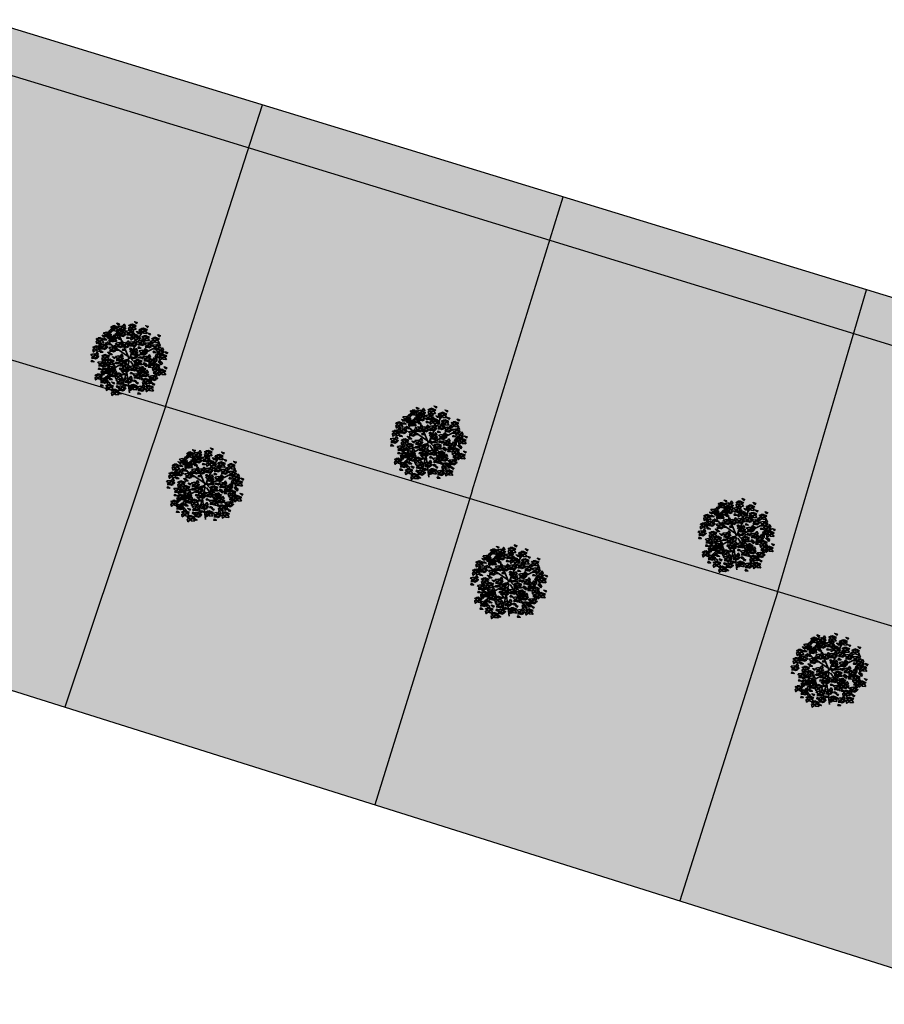
# Model space of a CAD drawing. Units: metres. Extents: x -3140 to 32874, y -245 to 43894.
# Drawn here: x 13000 to 13035, y 21892 to 21932 of the extents above; entities that cross this region are included whole.
import ezdxf

# ---------------------------------------------------------------- set-up
doc = ezdxf.new("R2010")
doc.units = ezdxf.units.M
doc.layers.add('5 COTA 10', color=205, linetype='Continuous', lineweight=5)
doc.layers.add('L-shrub', color=74, linetype='Continuous', lineweight=35)
doc.layers.add('AUX', color=253, linetype='Continuous')
doc.layers.add('L-tree', color=102, linetype='Continuous')

# ---------------------------------------------------------------- blocks, each defined once
blk = doc.blocks.new('flower shrub 2')
at = {"layer": 'L-shrub', "color": 201}
for p, q in [((-112.6, 194.3), (-106.2, 211.8)), ((-106.2, 211.8), (-93, 218)), ((-93.7, 216.1), (-97.6, 193.3)), ((72, 198.6), (86.4, 202.7)), ((76, 175.8), (72, 198.6)), ((86.4, 202.7), (86.4, 184)), ((-145.2, 163.5), (-130.8, 167.5)), ((-141.2, 140.7), (-145.2, 163.5)), ((-130.8, 148.9), (-141.2, 138.6)), ((-130.8, 167.5), (-130.8, 148.9)), ((-97.6, 193.3), (-112.6, 194.3)), ((-88.7, 152.3), (-88.9, 166.9)), ((-75.4, 139.2), (-88.7, 152.3)), ((-87.4, 165.5), (-68.3, 152.5)), ((-81.1, 192.4), (-66.6, 196.5)), ((-77.1, 169.6), (-81.1, 192.4)), ((-66.7, 177.9), (-77.1, 167.5)), ((-68.3, 152.5), (-75.4, 139.2)), ((-66.6, 196.5), (-66.7, 177.9)), ((26.4, 165.5), (40.9, 169.6)), ((30.5, 142.8), (26.4, 165.5)), ((40.9, 151), (30.5, 140.7)), ((40.9, 169.6), (40.9, 151)), ((60.2, 144), (60.1, 158.6)), ((73.5, 131), (60.2, 144)), ((61.5, 157.2), (80.7, 144.2)), ((80.7, 144.2), (73.5, 131)), ((86.4, 184), (76, 173.7)), ((-201.1, 93.2), (-186.6, 97.3)), ((-186.6, 97.3), (-186.7, 78.7)), ((45.7, 28.3), (45.6, 42.9)), ((59, 15.3), (45.7, 28.3)), ((47.1, 41.5), (66.2, 28.5)), ((66.2, 28.5), (59, 15.3)), ((175.4, 4.4), (189.9, 8.5)), ((179.4, -18.4), (175.4, 4.4)), ((179.1, 14.6), (185.4, 32.1)), ((194.1, 13.5), (179.1, 14.6)), ((185.4, 32.1), (198.7, 38.3)), ((189.9, 8.5), (189.8, -10.1)), ((198, 36.3), (194.1, 13.5)), ((84.4, -53.5), (98.8, -49.4)), ((88.4, -76.2), (84.4, -53.5)), ((98.8, -49.4), (98.8, -68)), ((189.8, -10.1), (179.4, -20.5)), ((207.1, -23.3), (206.9, -8.7)), ((220.4, -36.4), (207.1, -23.3)), ((208.4, -10.1), (227.5, -23.1)), ((227.5, -23.1), (220.4, -36.4)), ((-181.8, -93.6), (-182, -78.9)), ((-168.5, -106.6), (-181.8, -93.6)), ((-180.5, -80.4), (-161.3, -93.4)), ((-161.3, -93.4), (-168.5, -106.6)), ((-164.3, -142.4), (-157.9, -124.9)), ((-157.9, -124.9), (-144.7, -118.7)), ((-145.4, -120.7), (-149.3, -143.5)), ((-141.1, -107.2), (-126.6, -103.1)), ((-137.1, -129.9), (-141.1, -107.2)), ((-126.7, -121.7), (-137.1, -132)), ((-126.6, -103.1), (-126.7, -121.7)), ((98.8, -68), (88.4, -78.3)), ((138.1, -134), (152.6, -130)), ((152.6, -130), (152.5, -148.6)), ((-149.3, -143.5), (-164.3, -142.4)), ((-142.5, -161.7), (-142.7, -147.1)), ((-129.2, -174.8), (-142.5, -161.7)), ((-141.2, -148.6), (-122, -161.6)), ((-122, -161.6), (-129.2, -174.8)), ((16.1, -183.6), (30.6, -179.5)), ((20.1, -206.4), (16.1, -183.6)), ((30.5, -198.1), (20.1, -208.5)), ((30.6, -179.5), (30.5, -198.1)), ((142.2, -156.8), (138.1, -134)), ((152.5, -148.6), (142.2, -158.9))]:
    blk.add_line(p, q, dxfattribs=at)
at = {"layer": 'L-shrub', "color": 98}
for p, q in [((-197, 70.5), (-201.1, 93.2)), ((-186.7, 78.7), (-197.1, 68.4))]:
    blk.add_line(p, q, dxfattribs=at)
at = {"layer": 'L-shrub', "color": 92}
for points in [[(-100.8, 196.3), (-114.8, 185.4), (-118.6, 201.6), (-102.4, 205.4), (-100.8, 196.3)], [(-109.7, 209.7), (-104, 214.5), (-113.4, 219.4), (-118.5, 216.6), (-111.7, 210.3)], [(-90.9, 215), (-92, 226), (-105.6, 223.6), (-90.9, 215)], [(-70.4, 189.5), (-93.4, 192), (-93.3, 207), (-75.4, 201.7), (-68.5, 188.9)], [(-68, 212.5), (-82.2, 208.1), (-86.6, 222.3), (-67.4, 214.4)], [(-67.8, 227.5), (-60.9, 236.2), (-78.8, 241.5), (-67.2, 229.5)], [(-70.4, 219.9), (-47.5, 223.4), (-43.8, 208.8), (-62.4, 209.3), (-72.5, 219.9)], [(-66.9, 197.1), (-54.2, 205), (-46.3, 192.4), (-66.9, 195)], [(-44, 200.6), (-40.2, 190.1), (-27.6, 196), (-44, 200.6)], [(-39.3, 221.1), (-28.6, 235.3), (-20.7, 220.6), (-35.4, 212.7), (-39.3, 221.1)], [(-27.2, 210.5), (-31.5, 204.4), (-21.2, 202), (-17, 206), (-25.1, 210.4)], [(19.2, 206.6), (5.2, 195.7), (1.3, 211.9), (17.6, 215.7), (19.2, 206.6)], [(10.2, 220.1), (16, 224.8), (6.6, 229.8), (1.5, 227), (8.2, 220.7)], [(29, 225.3), (28, 236.4), (14.3, 233.9), (29, 225.3)], [(16.5, 190.1), (27.3, 204.3), (35.1, 189.6), (20.4, 181.8), (16.5, 190.1)], [(49.5, 199.8), (26.5, 202.3), (26.7, 217.4), (44.5, 212.1), (51.5, 199.2)], [(52, 222.8), (37.8, 218.4), (33.4, 232.6), (52.6, 224.8)], [(52.2, 237.8), (59.1, 246.6), (41.2, 251.8), (52.7, 239.8)], [(84.7, 193.2), (90.4, 198), (81.1, 202.9), (75.9, 200.1), (82.7, 193.8)], [(103.5, 198.4), (102.5, 209.5), (88.8, 207.1), (103.5, 198.4)], [(126.5, 195.9), (112.2, 191.5), (107.8, 205.8), (127.1, 197.9)], [(126.6, 211), (133.5, 219.7), (115.7, 225), (127.2, 213)], [(-188.2, 134.4), (-189.2, 145.5), (-202.9, 143), (-188.2, 134.4)], [(-165.2, 131.9), (-179.4, 127.5), (-183.8, 141.7), (-164.6, 133.9)], [(-141.2, 159.3), (-137.4, 148.8), (-124.8, 154.7), (-141.2, 159.3)], [(-136.5, 179.8), (-125.8, 194), (-117.9, 179.3), (-132.6, 171.4), (-136.5, 179.8)], [(-120.1, 139.5), (-114.4, 144.3), (-123.7, 149.2), (-128.8, 146.4), (-122.1, 140.1)], [(-124.4, 169.1), (-128.7, 163.1), (-118.4, 160.7), (-114.2, 164.7), (-122.3, 169.1)], [(-101.3, 144.7), (-102.3, 155.8), (-116, 153.4), (-101.3, 144.7)], [(-105.5, 148.8), (-94.8, 163), (-86.9, 148.3), (-101.6, 140.4), (-105.5, 148.8)], [(-78.3, 142.2), (-92.5, 137.8), (-97, 152), (-77.7, 144.2)], [(-78.2, 157.3), (-71.3, 166), (-89.1, 171.3), (-77.6, 159.2)], [(-68.3, 182.7), (-45.5, 186.2), (-41.7, 171.7), (-60.3, 172.2), (-70.4, 182.8)], [(-63.1, 182.5), (-67.5, 172.3), (-48.9, 171.8), (-63.2, 180.4)], [(-61.1, 145.3), (-65.5, 135.1), (-46.9, 134.6), (-61.1, 143.2)], [(-64.8, 159.9), (-52.2, 167.8), (-44.2, 155.2), (-64.9, 157.8)], [(-41.9, 163.4), (-38.1, 153), (-25.5, 158.8), (-41.9, 163.4)], [(-37.3, 183.9), (-26.5, 198.1), (-18.6, 183.4), (-33.3, 175.6), (-37.3, 183.9)], [(-25.1, 173.3), (-29.4, 167.2), (-19.1, 164.8), (-14.9, 168.9), (-23.1, 173.2)], [(-7.3, 151.5), (-11.7, 141.3), (6.9, 140.8), (-7.3, 149.4)], [(-11, 166.1), (1.6, 174), (9.5, 161.4), (-11.1, 164)], [(11.8, 169.6), (15.7, 159.2), (28.3, 165), (11.8, 169.6)], [(31.6, 140.5), (17.6, 129.6), (13.8, 145.8), (30, 149.6), (31.6, 140.5)], [(22.6, 154), (28.4, 158.7), (19, 163.6), (13.9, 160.9), (20.7, 154.6)], [(28.7, 179.5), (24.4, 173.4), (34.6, 171), (38.9, 175.1), (30.7, 179.4)], [(41.4, 159.2), (40.4, 170.3), (26.7, 167.8), (41.4, 159.2)], [(61.9, 133.7), (39, 136.2), (39.1, 151.2), (56.9, 146), (63.9, 133.1)], [(64.4, 156.7), (50.2, 152.3), (45.8, 166.5), (65, 158.7)], [(64.6, 171.7), (71.5, 180.5), (53.6, 185.7), (65.1, 173.7)], [(93.7, 179.8), (79.6, 168.9), (75.8, 185.1), (92, 188.9), (93.7, 179.8)], [(108.1, 130.2), (94.1, 119.3), (90.3, 135.5), (106.5, 139.3), (108.1, 130.2)], [(99.2, 143.6), (104.9, 148.4), (95.6, 153.3), (90.4, 150.5), (97.2, 144.2)], [(93.1, 124), (103.8, 138.2), (111.7, 123.5), (97, 115.6), (93.1, 124)], [(124, 173), (101, 175.5), (101.1, 190.5), (119, 185.2), (126, 172.4)], [(118, 148.8), (116.9, 159.9), (103.3, 157.5), (118, 148.8)], [(138.5, 123.4), (115.5, 125.9), (115.6, 140.9), (133.5, 135.6), (140.5, 122.8)], [(141, 146.3), (126.7, 141.9), (122.3, 156.2), (141.5, 148.3)], [(141.1, 161.4), (148, 170.1), (130.1, 175.4), (141.7, 163.4)], [(165.4, 131.2), (171.1, 136), (161.8, 140.9), (156.6, 138.1), (163.4, 131.8)], [(184.2, 136.4), (183.1, 147.5), (169.5, 145.1), (184.2, 136.4)], [(207.2, 134), (192.9, 129.6), (188.5, 143.8), (207.7, 135.9)], [(207.3, 149), (214.2, 157.7), (196.3, 163), (207.9, 151)], [(-187.8, 91.1), (-180.9, 99.9), (-198.7, 105.2), (-187.2, 93.1)], [(-192.4, 95.9), (-169.6, 99.4), (-165.8, 84.9), (-184.4, 85.4), (-194.5, 96)], [(-167.7, 108.9), (-190.6, 111.4), (-190.5, 126.5), (-172.7, 121.2), (-165.7, 108.3)], [(-149.2, 86.5), (-153.5, 80.4), (-143.3, 78.1), (-139, 82.1), (-147.2, 86.4)], [(-99.3, 80.6), (-88.6, 94.8), (-80.7, 80.1), (-95.4, 72.3), (-99.3, 80.6)], [(-87.2, 70), (-91.5, 63.9), (-81.2, 61.5), (-77, 65.6), (-85.1, 69.9)], [(-84.9, 108.3), (-62, 111.8), (-58.3, 97.3), (-76.9, 97.8), (-86.9, 108.4)], [(-77.6, 70.9), (-82, 60.7), (-63.4, 60.2), (-77.7, 68.9)], [(-53.8, 109.6), (-43.1, 123.7), (-35.2, 109.1), (-49.9, 101.2), (-53.8, 109.6)], [(-41.7, 98.9), (-46, 92.8), (-35.7, 90.5), (-31.4, 94.5), (-39.6, 98.8)], [(-43.5, 108.3), (-20.6, 111.8), (-16.9, 97.3), (-35.5, 97.8), (-45.6, 108.4)], [(-36.2, 70.9), (-40.6, 60.7), (-22, 60.2), (-36.3, 68.9)], [(-40, 85.5), (-27.4, 93.4), (-19.4, 80.8), (-40, 83.4)], [(-17.1, 89), (-13.3, 78.6), (-0.7, 84.4), (-17.1, 89)], [(-0.3, 98.9), (-4.6, 92.8), (5.7, 90.5), (9.9, 94.5), (1.8, 98.8)], [(13.4, 77.1), (9, 66.9), (27.6, 66.4), (13.4, 75.1)], [(9.7, 91.7), (22.3, 99.6), (30.2, 87), (9.6, 89.6)], [(32.5, 95.2), (36.4, 84.8), (49, 90.6), (32.5, 95.2)], [(37.2, 115.8), (47.9, 129.9), (55.8, 115.3), (41.1, 107.4), (37.2, 115.8)], [(41.4, 57.9), (52.1, 72.1), (60, 57.4), (45.3, 49.5), (41.4, 57.9)], [(49.3, 105.1), (45, 99), (55.3, 96.7), (59.6, 100.7), (51.4, 105)], [(62, 122.8), (84.8, 126.3), (88.6, 111.7), (70, 112.2), (59.9, 122.8)], [(69.3, 85.4), (64.8, 75.2), (83.5, 74.7), (69.2, 83.3)], [(65.5, 100), (78.1, 107.9), (86.1, 95.3), (65.5, 97.9)], [(88.4, 103.5), (92.2, 93), (104.8, 98.9), (88.4, 103.5)], [(105.2, 113.4), (100.9, 107.3), (111.2, 104.9), (115.4, 108.9), (107.3, 113.3)], [(103.4, 57.9), (114.1, 72.1), (122, 57.4), (107.3, 49.5), (103.4, 57.9)], [(116.8, 68.9), (112.4, 58.7), (131, 58.1), (116.8, 66.8)], [(140.6, 107.5), (151.4, 121.7), (159.2, 107), (144.6, 99.1), (140.6, 107.5)], [(152.8, 96.8), (148.5, 90.7), (158.7, 88.4), (163, 92.4), (154.8, 96.8)], [(174.3, 117.8), (160.3, 106.9), (156.5, 123.1), (172.7, 126.9), (174.3, 117.8)], [(163.3, 93.9), (186.2, 97.4), (189.9, 82.8), (171.3, 83.3), (161.3, 93.9)], [(166.9, 71), (179.5, 79), (187.4, 66.3), (166.8, 69)], [(204.7, 111), (181.7, 113.5), (181.8, 128.5), (199.7, 123.2), (206.7, 110.4)], [(189.7, 74.6), (193.6, 64.1), (206.2, 70), (189.7, 74.6)], [(194.4, 95.1), (205.1, 109.3), (213, 94.6), (198.3, 86.7), (194.4, 95.1)], [(206.5, 84.4), (202.2, 78.4), (212.5, 76), (216.8, 80), (208.6, 84.4)], [(217.2, 62), (227.9, 76.2), (235.8, 61.5), (221.1, 53.7), (217.2, 62)], [(-169.7, 15.5), (-164, 20.3), (-173.3, 25.2), (-178.5, 22.4), (-171.7, 16.1)], [(-130.4, -4.7), (-153.4, -2.2), (-153.3, 12.8), (-135.4, 7.5), (-128.4, -5.3)], [(-104, 60.1), (-100.1, 49.7), (-87.6, 55.5), (-104, 60.1)], [(-86.9, 19.5), (-64.1, 23), (-60.3, 8.4), (-78.9, 8.9), (-89, 19.5)], [(-60.6, 0.2), (-56.7, -10.3), (-44.1, -4.4), (-60.6, 0.2)], [(10.3, 56.7), (33.1, 60.2), (36.9, 45.6), (18.3, 46.1), (8.2, 56.7)], [(17.5, 19.3), (13.1, 9.1), (31.7, 8.6), (17.5, 17.2)], [(13.8, 33.9), (26.4, 41.8), (34.4, 29.2), (13.7, 31.8)], [(72.3, 56.7), (95.2, 60.2), (98.9, 45.6), (80.3, 46.1), (70.3, 56.7)], [(79.6, 19.3), (75.2, 9.1), (93.8, 8.6), (79.5, 17.2)], [(75.9, 33.9), (88.5, 41.8), (96.4, 29.2), (75.8, 31.8)], [(91.5, 0.2), (98.4, 9), (80.5, 14.3), (92, 2.2)], [(99.2, 15.4), (122.1, 18.9), (125.8, 4.3), (107.2, 4.8), (97.2, 15.4)], [(98.7, 37.4), (102.6, 26.9), (115.1, 32.8), (98.7, 37.4)], [(102.7, -7.5), (115.4, 0.5), (123.3, -12.2), (102.7, -9.5)], [(115.5, 47.2), (111.2, 41.2), (121.5, 38.8), (125.8, 42.8), (117.6, 47.2)], [(130.3, 16.6), (141, 30.8), (148.9, 16.1), (134.2, 8.2), (130.3, 16.6)], [(142.4, 5.9), (138.1, -0.2), (148.4, -2.5), (152.7, 1.5), (144.5, 5.9)], [(161.3, -4.1), (172.1, 10.1), (179.9, -4.6), (165.2, -12.4), (161.3, -4.1)], [(170.6, 56.5), (166.2, 46.3), (184.8, 45.8), (170.6, 54.4)], [(186.1, 60.8), (209, 64.3), (212.7, 49.8), (194.1, 50.3), (184, 60.9)], [(193.4, 23.4), (189, 13.2), (207.6, 12.7), (193.3, 21.4)], [(189.6, 38), (202.3, 45.9), (210.2, 33.3), (189.6, 35.9)], [(224, 4.2), (210, -6.7), (206.1, 9.5), (222.4, 13.3), (224, 4.2)], [(215, 17.6), (220.7, 22.4), (211.4, 27.3), (206.3, 24.5), (213, 18.2)], [(212.5, 41.5), (216.3, 31.1), (228.9, 36.9), (212.5, 41.5)], [(233.8, 22.8), (232.8, 33.9), (219.1, 31.5), (233.8, 22.8)], [(229.3, 51.4), (225, 45.3), (235.3, 43), (239.5, 47), (231.4, 51.3)], [(254.3, -2.6), (231.3, -0.1), (231.5, 14.9), (249.3, 9.6), (256.3, -3.2)], [(256.8, 20.3), (242.6, 15.9), (238.1, 30.2), (257.4, 22.3)], [(256.9, 35.4), (263.8, 44.1), (246, 49.4), (257.5, 37.3)], [(-99.4, -35.7), (-122.4, -33.2), (-122.3, -18.2), (-104.4, -23.4), (-97.4, -36.3)], [(-107.6, -51.6), (-96.9, -37.4), (-89, -52.1), (-103.7, -60), (-107.6, -51.6)], [(-95.5, -62.2), (-99.8, -68.3), (-89.5, -70.7), (-85.2, -66.7), (-93.4, -62.3)], [(-62.1, -19.8), (-39.3, -16.2), (-35.5, -30.8), (-54.1, -30.3), (-64.2, -19.7)], [(-58.6, -42.6), (-46, -34.7), (-38, -47.3), (-58.7, -44.7)], [(-35.7, -39.1), (-31.9, -49.5), (-19.3, -43.6), (-35.7, -39.1)], [(-31, -18.5), (-20.3, -4.4), (-12.4, -19), (-27.1, -26.9), (-31, -18.5)], [(-18.9, -29.2), (-23.2, -35.3), (-12.9, -37.6), (-8.7, -33.6), (-16.9, -29.2)], [(-10.4, -53.7), (0.4, -39.5), (8.2, -54.2), (-6.4, -62), (-10.4, -53.7)], [(10.3, -48.7), (33.1, -45.2), (36.9, -59.7), (18.3, -59.2), (8.2, -48.6)], [(49.5, -17.5), (55.3, -12.7), (45.9, -7.8), (40.8, -10.6), (47.5, -16.9)], [(41.4, -47.5), (52.1, -33.3), (60, -48), (45.3, -55.8), (41.4, -47.5)], [(53.5, -58.1), (49.2, -64.2), (59.5, -66.5), (63.7, -62.5), (55.5, -58.2)], [(68.3, -12.3), (67.3, -1.2), (53.6, -3.6), (68.3, -12.3)], [(74.3, -69.2), (80.1, -64.4), (70.7, -59.5), (65.6, -62.3), (72.4, -68.6)], [(88.8, -37.8), (65.8, -35.3), (66, -20.2), (83.8, -25.5), (90.8, -38.3)], [(91.3, -14.8), (77.1, -19.2), (72.7, -5), (91.9, -12.8)], [(93.1, -63.9), (92.1, -52.9), (78.5, -55.3), (93.1, -63.9)], [(106.5, -22), (102.1, -32.2), (120.7, -32.8), (106.4, -24.1)], [(125.6, -4), (129.5, -14.4), (142, -8.5), (125.6, -4)], [(130.3, -5.3), (153.1, -1.8), (156.9, -16.3), (138.2, -15.8), (128.2, -5.2)], [(137.5, -42.7), (133.1, -52.9), (151.7, -53.4), (137.5, -44.8)], [(133.8, -28.1), (146.4, -20.2), (154.3, -32.8), (133.7, -30.2)], [(156.6, -24.6), (160.5, -35), (173.1, -29.2), (156.6, -24.6)], [(178.5, -59.9), (164.4, -70.8), (160.6, -54.6), (176.8, -50.8), (178.5, -59.9)], [(169.5, -46.4), (175.2, -41.7), (165.9, -36.7), (160.8, -39.5), (167.5, -45.8)], [(163.3, -69.3), (186.2, -65.8), (189.9, -80.4), (171.3, -79.9), (161.3, -69.3)], [(173.5, -14.7), (169.1, -20.8), (179.4, -23.2), (183.7, -19.1), (175.5, -14.8)], [(188.3, -41.2), (187.3, -30.1), (173.6, -32.6), (188.3, -41.2)], [(208.8, -66.7), (185.8, -64.2), (186, -49.1), (203.8, -54.4), (210.8, -67.3)], [(211.3, -43.7), (197, -48.1), (192.6, -33.9), (211.9, -41.7)], [(194.4, -68.1), (205.1, -53.9), (213, -68.6), (198.3, -76.5), (194.4, -68.1)], [(211.4, -28.7), (218.3, -19.9), (200.5, -14.7), (212, -26.7)], [(250.7, -65.9), (257.6, -57.1), (239.8, -51.9), (251.3, -63.9)], [(-62, -103.2), (-63, -92.1), (-76.7, -94.5), (-62, -103.2)], [(-51.7, -138.4), (-41, -124.2), (-33.1, -138.9), (-47.8, -146.7), (-51.7, -138.4)], [(6.2, -128), (16.9, -113.8), (24.8, -128.5), (10.1, -136.4), (6.2, -128)], [(33, -100.3), (55.9, -96.8), (59.6, -111.4), (41, -110.9), (31, -100.3)], [(36.7, -68), (40.5, -78.4), (53.1, -72.6), (36.7, -68)], [(59.4, -119.6), (63.3, -130.1), (75.8, -124.2), (59.4, -119.6)], [(64.1, -99.1), (74.8, -84.9), (82.7, -99.6), (68, -107.5), (64.1, -99.1)], [(82.7, -87.9), (105.5, -84.4), (109.3, -99), (90.7, -98.5), (80.6, -87.9)], [(113.7, -89.4), (90.7, -86.9), (90.8, -71.9), (108.7, -77.2), (115.6, -90)], [(113.7, -86.7), (124.5, -72.5), (132.4, -87.2), (117.7, -95.1), (113.7, -86.7)], [(125.9, -97.4), (121.6, -103.5), (131.9, -105.8), (136.1, -101.8), (127.9, -97.4)], [(145.2, -127.8), (152.1, -119.1), (134.3, -113.8), (145.8, -125.9)], [(142.7, -112.7), (165.5, -109.2), (169.3, -123.8), (150.7, -123.3), (140.6, -112.7)], [(146.2, -135.6), (158.8, -127.6), (166.8, -140.2), (146.1, -137.6)], [(170.6, -106.7), (166.2, -117), (184.8, -117.5), (170.6, -108.8)], [(166.9, -92.2), (179.5, -84.2), (187.4, -96.9), (166.8, -94.2)], [(189.7, -88.7), (193.6, -99.1), (206.2, -93.2), (189.7, -88.7)], [(208.8, -83.6), (214.5, -78.9), (205.2, -73.9), (200.1, -76.7), (206.8, -83)], [(206.5, -78.8), (202.2, -84.9), (212.5, -87.2), (216.8, -83.2), (208.6, -78.8)], [(227.6, -78.4), (226.6, -67.3), (212.9, -69.8), (227.6, -78.4)], [(250.6, -80.9), (236.3, -85.3), (231.9, -71.1), (251.2, -78.9)], [(1.5, -148.6), (5.3, -159), (17.9, -153.1), (1.5, -148.6)], [(40.3, -137.7), (35.9, -147.9), (54.5, -148.4), (40.2, -139.8)], [(58.4, -167.1), (65.3, -158.4), (47.4, -153.1), (58.9, -165.1)], [(91, -183.8), (101.7, -169.6), (109.6, -184.3), (94.9, -192.2), (91, -183.8)], [(112.3, -159), (98.3, -170), (94.4, -153.7), (110.7, -149.9), (112.3, -159)], [(142.6, -165.8), (119.6, -163.4), (119.8, -148.3), (137.6, -153.6), (144.6, -166.4)], [(145.1, -142.9), (130.9, -147.3), (126.4, -133.1), (145.7, -140.9)], [(144.9, -187.9), (143.8, -176.8), (130.2, -179.2), (144.9, -187.9)], [(149.9, -150.1), (145.5, -160.3), (164.1, -160.8), (149.9, -152.2)], [(168, -175.4), (174.9, -166.6), (157, -161.3), (168.6, -173.4)]]:
    blk.add_lwpolyline(points, dxfattribs=at)
at = {"layer": 'L-shrub', "color": 98}
for points in [[(-207, 129.2), (-201.2, 133.9), (-210.6, 138.9), (-215.7, 136.1), (-208.9, 129.8)], [(-165, 146.9), (-158.1, 155.7), (-176, 160.9), (-164.5, 148.9)], [(-167.6, 178.6), (-144.8, 182.1), (-141, 167.5), (-159.6, 168), (-169.7, 178.6)], [(-160.3, 141.2), (-164.8, 131), (-146.1, 130.5), (-160.4, 139.1)], [(-164.1, 155.7), (-151.5, 163.7), (-143.5, 151.1), (-164.1, 153.7)], [(-136.6, 147.6), (-113.7, 151.1), (-110, 136.5), (-128.6, 137), (-138.7, 147.6)], [(-133.1, 124.8), (-120.4, 132.7), (-112.5, 120.1), (-133.1, 122.7)], [(-111.1, 126.1), (-125.1, 115.1), (-129, 131.4), (-112.7, 135.2), (-111.1, 126.1)], [(-93.4, 138.1), (-97.7, 132.1), (-87.4, 129.7), (-83.2, 133.7), (-91.3, 138.1)], [(-220.7, 60), (-234.8, 49), (-238.6, 65.2), (-222.4, 69.1), (-220.7, 60)], [(-229.7, 73.4), (-224, 78.2), (-233.3, 83.1), (-238.5, 80.3), (-231.7, 74)], [(-210.9, 78.6), (-212, 89.7), (-225.6, 87.3), (-210.9, 78.6)], [(-198, 115.7), (-212, 104.8), (-215.8, 121), (-199.6, 124.8), (-198, 115.7)], [(-190.4, 53.1), (-213.4, 55.6), (-213.3, 70.7), (-195.4, 65.4), (-188.4, 52.6)], [(-187.9, 76.1), (-202.2, 71.7), (-206.6, 85.9), (-187.3, 78.1)], [(-188.9, 73.1), (-176.3, 81), (-168.3, 68.4), (-189, 71)], [(-166.1, 76.6), (-162.2, 66.2), (-149.6, 72), (-166.1, 76.6)], [(-161.4, 97.2), (-150.6, 111.3), (-142.8, 96.7), (-157.4, 88.8), (-161.4, 97.2)], [(-129.3, 110.2), (-133.7, 100), (-115.1, 99.5), (-129.4, 108.1)], [(-130.4, 79.4), (-107.5, 82.9), (-103.8, 68.4), (-122.4, 68.9), (-132.4, 79.5)], [(-58.5, 89), (-54.6, 78.6), (-42.1, 84.4), (-58.5, 89)], [(-252.4, 31.9), (-229.6, 35.4), (-225.8, 20.8), (-244.4, 21.3), (-254.5, 31.9)], [(-248.9, 9.1), (-236.3, 17), (-228.3, 4.4), (-249, 7)], [(-226, 12.6), (-222.2, 2.1), (-209.6, 8), (-226, 12.6)], [(-221.3, 33.1), (-210.6, 47.3), (-202.7, 32.6), (-217.4, 24.7), (-221.3, 33.1)], [(-209.2, 22.5), (-213.5, 16.4), (-203.2, 14), (-199, 18), (-207.2, 22.4)], [(-185.2, 58.5), (-189.6, 48.3), (-171, 47.8), (-185.2, 56.5)], [(-150.9, 20.8), (-152, 31.8), (-165.6, 29.4), (-150.9, 20.8)], [(-127.9, 18.3), (-142.2, 13.9), (-146.6, 28.1), (-127.4, 20.2)], [(-119.9, -10.2), (-120.9, 0.8), (-134.6, -1.6), (-119.9, -10.2)], [(-126.9, 56.6), (-114.2, 64.5), (-106.3, 51.9), (-126.9, 54.5)], [(-96.8, 2.3), (-89.9, 11), (-107.7, 16.3), (-96.2, 4.3)], [(-83.4, -3.3), (-70.8, 4.6), (-62.9, -8), (-83.5, -5.4)], [(-55.9, 20.7), (-45.1, 34.9), (-37.3, 20.2), (-52, 12.3), (-55.9, 20.7)], [(-43.7, 10.1), (-48, 4), (-37.8, 1.6), (-33.5, 5.7), (-41.7, 10)], [(-245.2, -5.5), (-249.6, -15.7), (-231, -16.2), (-245.2, -7.6)], [(-204.8, -19.8), (-182, -16.2), (-178.2, -30.8), (-196.9, -30.3), (-206.9, -19.7)], [(-197.6, -57.2), (-202, -67.4), (-183.4, -67.9), (-197.6, -59.2)], [(-201.3, -42.6), (-188.7, -34.7), (-180.8, -47.3), (-201.4, -44.7)], [(-173.9, -75.4), (-168.1, -70.6), (-177.5, -65.7), (-182.6, -68.5), (-175.9, -74.8)], [(-178.5, -39.1), (-174.6, -49.5), (-162, -43.6), (-178.5, -39.1)], [(-155.1, -70.1), (-156.1, -59.1), (-169.8, -61.5), (-155.1, -70.1)], [(-161.6, -29.2), (-165.9, -35.3), (-155.7, -37.6), (-151.4, -33.6), (-159.6, -29.2)], [(-132.1, -72.6), (-146.3, -77), (-150.7, -62.8), (-131.5, -70.7)], [(-129.7, -28.9), (-143.8, -39.8), (-147.6, -23.6), (-131.4, -19.8), (-129.7, -28.9)], [(-138.7, -15.4), (-133, -10.7), (-142.3, -5.8), (-147.4, -8.5), (-140.7, -14.9)], [(-131.9, -57.6), (-125, -48.9), (-142.9, -43.6), (-131.4, -55.6)], [(-138.7, -52.8), (-115.8, -49.3), (-112.1, -63.9), (-130.7, -63.4), (-140.7, -52.8)], [(-96.9, -12.7), (-111.2, -17.1), (-115.6, -2.9), (-96.3, -10.7)], [(-79.7, -17.9), (-84.1, -28.1), (-65.5, -28.6), (-79.7, -20)], [(-54.9, -57.2), (-59.3, -67.4), (-40.7, -67.9), (-54.9, -59.2)], [(-41.4, -54.9), (-18.6, -51.4), (-14.8, -65.9), (-33.4, -65.4), (-43.5, -54.8)], [(13.8, -71.5), (26.4, -63.6), (34.4, -76.2), (13.7, -73.6)], [(58.5, -30.9), (44.5, -41.9), (40.6, -25.7), (56.9, -21.8), (58.5, -30.9)], [(-206.3, -128), (-220.3, -139), (-224.1, -122.8), (-207.9, -118.9), (-206.3, -128)], [(-215.2, -114.6), (-209.5, -109.8), (-218.8, -104.9), (-224, -107.7), (-217.2, -114)], [(-196.4, -109.4), (-197.5, -98.3), (-211.1, -100.7), (-196.4, -109.4)], [(-175.9, -134.9), (-198.9, -132.4), (-198.8, -117.3), (-180.9, -122.6), (-173.9, -135.4)], [(-190.4, -131.3), (-167.5, -127.8), (-163.8, -142.4), (-182.4, -141.9), (-192.4, -131.3)], [(-173.4, -111.9), (-187.7, -116.3), (-192.1, -102.1), (-172.9, -109.9)], [(-173.3, -96.9), (-166.4, -88.1), (-184.3, -82.8), (-172.7, -94.9)], [(-164.9, -88.8), (-178.9, -99.7), (-182.8, -83.5), (-166.5, -79.7), (-164.9, -88.8)], [(-159.3, -130.1), (-148.6, -115.9), (-140.7, -130.6), (-155.4, -138.5), (-159.3, -130.1)], [(-134.6, -95.6), (-157.6, -93.1), (-157.4, -78.1), (-139.6, -83.4), (-132.6, -96.2)], [(-131.4, -90.2), (-135.8, -100.4), (-117.2, -100.9), (-131.4, -92.3)], [(-135.1, -75.6), (-122.5, -67.7), (-114.6, -80.3), (-135.2, -77.7)], [(-130.4, -87.9), (-107.5, -84.4), (-103.8, -99), (-122.4, -98.5), (-132.4, -87.9)], [(-126.9, -110.8), (-114.2, -102.8), (-106.3, -115.5), (-126.9, -112.8)], [(-112.3, -72.1), (-108.4, -82.6), (-95.8, -76.7), (-112.3, -72.1)], [(-104, -107.2), (-100.1, -117.7), (-87.6, -111.8), (-104, -107.2)], [(-99.3, -86.7), (-88.6, -72.5), (-80.7, -87.2), (-95.4, -95.1), (-99.3, -86.7)], [(-87.2, -97.4), (-91.5, -103.5), (-81.2, -105.8), (-77, -101.8), (-85.1, -97.4)], [(-71.8, -121.8), (-85.8, -132.8), (-89.7, -116.6), (-73.4, -112.7), (-71.8, -121.8)], [(-80.8, -108.4), (-75.1, -103.6), (-84.4, -98.7), (-89.5, -101.5), (-82.8, -107.8)], [(-41.5, -128.7), (-64.5, -126.2), (-64.3, -111.1), (-46.5, -116.4), (-39.5, -129.2)], [(-39, -105.7), (-53.2, -110.1), (-57.7, -95.9), (-38.4, -103.7)], [(-38.9, -90.7), (-32, -81.9), (-49.8, -76.6), (-38.3, -88.7)], [(-34.2, -92.3), (-38.6, -102.5), (-20, -103), (-34.2, -94.3)], [(-37.9, -77.7), (-25.3, -69.8), (-17.3, -82.4), (-38, -79.8)], [(-24.9, -129.3), (-2, -125.7), (1.7, -140.3), (-16.9, -139.8), (-27, -129.2)], [(-15.1, -74.2), (-11.2, -84.6), (1.4, -78.8), (-15.1, -74.2)], [(36.6, -123.2), (49.2, -115.2), (57.1, -127.8), (36.5, -125.2)], [(83.3, -82.6), (69.3, -93.5), (65.5, -77.3), (81.7, -73.5), (83.3, -82.6)], [(71.4, -100.3), (75.9, -136.2)], [(76.2, -109.8), (71.9, -115.8), (82.2, -118.2), (86.5, -114.2), (78.3, -109.8)], [(89.9, -125.3), (85.5, -135.5), (104.1, -136), (89.9, -127.4)], [(86.2, -110.8), (98.8, -102.8), (106.8, -115.5), (86.1, -112.8)], [(122.1, -140.4), (121.1, -129.3), (107.4, -131.7), (122.1, -140.4)], [(109.1, -107.2), (112.9, -117.7), (125.5, -111.8), (109.1, -107.2)], [(169, -132), (172.9, -142.5), (185.5, -136.6), (169, -132)], [(173.7, -111.5), (184.5, -97.3), (192.3, -112), (177.6, -119.9), (173.7, -111.5)], [(185.9, -122.2), (181.6, -128.2), (191.8, -130.6), (196.1, -126.6), (187.9, -122.2)], [(248.1, -103.9), (225.1, -101.4), (225.3, -86.3), (243.1, -91.6), (250.1, -104.5)], [(-183.1, -168.7), (-187.5, -178.9), (-168.9, -179.4), (-183.2, -170.8)], [(-186.8, -154.1), (-174.2, -146.2), (-166.3, -158.8), (-186.9, -156.2)], [(-164, -150.6), (-160.1, -161.1), (-147.6, -155.2), (-164, -150.6)], [(-133.9, -198.3), (-147.9, -209.2), (-151.7, -193), (-135.5, -189.2), (-133.9, -198.3)], [(-142.8, -184.9), (-137.1, -180.1), (-146.4, -175.2), (-151.6, -178), (-144.8, -184.3)], [(-147.2, -140.8), (-151.5, -146.8), (-141.2, -149.2), (-136.9, -145.2), (-145.1, -140.8)], [(-124, -179.6), (-125.1, -168.6), (-138.7, -171), (-124, -179.6)], [(-103.5, -205.1), (-126.5, -202.6), (-126.4, -187.6), (-108.5, -192.8), (-101.6, -205.7)], [(-101.1, -182.1), (-115.3, -186.5), (-119.7, -172.3), (-100.5, -180.2)], [(-100.9, -167.1), (-94, -158.4), (-111.9, -153.1), (-100.3, -165.1)], [(-82.8, -139.6), (-59.9, -136.1), (-56.2, -150.6), (-74.8, -150.1), (-84.9, -139.5)], [(-79.3, -162.4), (-66.7, -154.5), (-58.7, -167.1), (-79.3, -164.5)], [(-70.4, -183), (-47.5, -179.5), (-43.8, -194), (-62.4, -193.5), (-72.5, -182.9)], [(-56.4, -158.9), (-52.6, -169.3), (-40, -163.5), (-56.4, -158.9)], [(-39.6, -149), (-43.9, -155.1), (-33.6, -157.4), (-29.4, -153.4), (-37.5, -149.1)], [(-39.3, -181.7), (-28.6, -167.6), (-20.7, -182.2), (-35.4, -190.1), (-39.3, -181.7)], [(-27.2, -192.4), (-31.5, -198.5), (-21.2, -200.8), (-17, -196.8), (-25.1, -192.5)], [(-17.6, -166.7), (-22, -176.9), (-3.4, -177.4), (-17.7, -168.7)], [(-21.4, -152.1), (-8.7, -144.2), (-0.8, -156.8), (-21.4, -154.1)], [(25.4, -198.3), (11.4, -209.2), (7.6, -193), (23.8, -189.2), (25.4, -198.3)], [(18.3, -138.7), (14, -144.8), (24.3, -147.1), (28.5, -143.1), (20.4, -138.7)], [(35.2, -179.6), (34.2, -168.6), (20.5, -171), (35.2, -179.6)], [(55.7, -205.1), (32.7, -202.6), (32.9, -187.6), (50.7, -192.8), (57.7, -205.7)], [(58.2, -182.1), (44, -186.5), (39.6, -172.3), (58.8, -180.2)], [(59.9, -185), (82.8, -181.5), (86.5, -196.1), (67.9, -195.6), (57.9, -185)], [(103.3, -145.6), (109, -140.8), (99.7, -135.9), (94.6, -138.7), (101.3, -145)], [(103.1, -194.5), (98.8, -200.6), (109.1, -202.9), (113.3, -198.9), (105.2, -194.5)], [(135, -206.5), (121, -217.5), (117.2, -201.3), (133.4, -197.4), (135, -206.5)], [(126.1, -193.1), (131.8, -188.3), (122.5, -183.4), (117.3, -186.2), (124.1, -192.5)], [(165.4, -213.4), (142.4, -210.9), (142.5, -195.8), (160.4, -201.1), (167.4, -214)], [(167.9, -190.4), (153.6, -194.8), (149.2, -180.6), (168.4, -188.4)], [(-96.6, -231.3), (-110.7, -242.3), (-114.5, -226), (-98.3, -222.2), (-96.6, -231.3)], [(-105.6, -217.9), (-99.9, -213.1), (-109.2, -208.2), (-114.4, -211), (-107.6, -217.3)], [(-86.8, -212.7), (-87.8, -201.6), (-101.5, -204), (-86.8, -212.7)], [(-66.3, -238.2), (-89.3, -235.7), (-89.2, -220.6), (-71.3, -225.9), (-64.3, -238.7)], [(-63.8, -215.2), (-78.1, -219.6), (-82.5, -205.4), (-63.2, -213.2)], [(-63.1, -220.4), (-67.5, -230.6), (-48.9, -231.1), (-63.2, -222.4)], [(-44, -202.3), (-40.2, -212.7), (-27.6, -206.9), (-44, -202.3)], [(67.2, -222.4), (62.8, -232.6), (81.4, -233.1), (67.1, -224.5)], [(63.4, -207.9), (76.1, -199.9), (84, -212.6), (63.4, -209.9)], [(86.3, -204.3), (90.2, -214.8), (102.7, -208.9), (86.3, -204.3)]]:
    blk.add_lwpolyline(points, dxfattribs=at)
at = {"layer": 'L-shrub', "color": 201}
for points in [[(-80.8, 119.3), (-103.8, 121.7), (-103.6, 136.8), (-85.8, 131.5), (-78.8, 118.7)], [(-14.5, 188.9), (8.3, 192.4), (12.1, 177.8), (-6.6, 178.4), (-16.6, 189)], [(-110.2, 128.3), (-106.3, 117.8), (-93.8, 123.7), (-110.2, 128.3)], [(-81.3, 85.5), (-68.7, 93.4), (-60.8, 80.8), (-81.4, 83.4)], [(-12.4, 109.6), (-1.7, 123.7), (6.2, 109.1), (-8.5, 101.2), (-12.4, 109.6)], [(6.1, 114.5), (29, 118), (32.7, 103.5), (14.1, 104), (4.1, 114.6)], [(109.6, 106.3), (132.4, 109.8), (136.2, 95.2), (117.6, 95.7), (107.5, 106.3)], [(113.1, 83.4), (125.7, 91.4), (133.7, 78.7), (113, 81.4)], [(135.9, 87), (139.8, 76.5), (152.4, 82.4), (135.9, 87)], [(-160.8, 2.1), (-174.8, -8.8), (-178.6, 7.4), (-162.4, 11.2), (-160.8, 2.1)], [(-127.8, 33.3), (-120.9, 42), (-138.8, 47.3), (-127.2, 35.3)], [(-123.1, 42), (-127.5, 31.8), (-108.9, 31.3), (-123.2, 39.9)], [(36.7, 37.4), (40.5, 26.9), (53.1, 32.8), (36.7, 37.4)], [(53.5, 47.2), (49.2, 41.2), (59.5, 38.8), (63.7, 42.8), (55.5, 47.2)], [(-173.8, -18.5), (-163, -4.4), (-155.2, -19), (-169.9, -26.9), (-173.8, -18.5)], [(1.8, -64.3), (-2.5, -70.4), (7.7, -72.7), (12, -68.7), (3.8, -64.4)], [(116.1, -66.4), (101.9, -70.8), (97.5, -56.6), (116.7, -64.5)], [(116.3, -51.4), (123.2, -42.7), (105.3, -37.4), (116.9, -49.4)], [(-123.1, -125.3), (-127.5, -135.5), (-108.9, -136), (-123.2, -127.4)], [(17.5, -86.1), (13.1, -96.3), (31.7, -96.8), (17.5, -88.1)], [(217.8, -97), (203.8, -108), (199.9, -91.8), (216.1, -87.9), (217.8, -97)], [(-75.5, -177), (-80, -187.2), (-61.3, -187.7), (-75.6, -179)], [(-63.7, -200.1), (-56.8, -191.4), (-74.6, -186.1), (-63.1, -198.2)], [(-66.9, -205.8), (-54.2, -197.9), (-46.3, -210.5), (-66.9, -207.9)], [(16.4, -184.9), (22.2, -180.1), (12.8, -175.2), (7.7, -178), (14.4, -184.3)]]:
    blk.add_lwpolyline(points, dxfattribs=at)
at = {"layer": 'L-shrub', "color": 32}
for points in [[(-47.6, 123.9), (-79, 197.9)], [(66.9, 139.6), (91.6, 182.2)], [(-2.2, 17.9), (-145.9, 116.6)], [(4.5, 2.2), (-40.4, 109.9)], [(4.5, 2.2), (58.4, 121.1)], [(118.6, 47.7), (190.4, 83.6)], [(0, 0), (-177.4, -53.8)], [(15.7, 2.2), (121.2, 49.3)], [(20.2, 2.2), (132.5, 20.2)], [(20.2, 0), (150.4, -130.1)], [(4.5, -4.5), (-159.4, -94.2)], [(4.5, -9), (-40.4, -192.9)], [(13.5, -13.5), (128, -183.9)], [(58, -30.8), (163.5, -42)], [(-4.9, -140.7), (-11.6, -86.9)], [(-4.5, -139), (6.7, -226.5)]]:
    blk.add_lwpolyline(points, dxfattribs=at)

msp = doc.modelspace()

# ---------------------------------------------------------------- hatches: boundary and pattern name
at = {"layer": '5 COTA 10', "true_color": 0xc4ecb6, "transparency": 33554465}
h = msp.add_hatch(color=254, dxfattribs=at)
h.dxf.hatch_style = 1
h.paths.add_polyline_path([(13018.049, 21912.912), (13005.644, 21916.665), (13001.534, 21904.412), (13014.179, 21900.425)])
h.paths.add_polyline_path([(13030.597, 21909.088), (13030.605, 21909.114), (13018.049, 21912.912), (13014.179, 21900.425), (13017.773, 21899.292), (13027.496, 21899.292)])
h.paths.add_polyline_path([(13027.496, 21899.292), (13017.773, 21899.292), (13026.613, 21896.505)])
h.paths.add_polyline_path([(13041.599, 21905.789), (13030.606, 21909.114), (13027.496, 21899.292), (13039.508, 21899.292)])
h.paths.add_polyline_path([(13039.508, 21899.292), (13027.496, 21899.292), (13026.613, 21896.505), (13037.506, 21893.071)])
h.paths.add_polyline_path([(13041.599, 21905.789), (13039.508, 21899.292), (13058.705, 21899.292), (13059.131, 21900.486)])
h.paths.add_polyline_path([(13058.705, 21899.292), (13039.508, 21899.292), (13037.506, 21893.071), (13048.041, 21889.749), (13045.216, 21882.219), (13051.897, 21880.193)])
h.paths.add_polyline_path([(12984.026, 21923.203), (12980.569, 21924.249), (12980.488, 21924.015), (12976.388, 21912.34), (12984.026, 21909.932)])
h.paths.add_polyline_path([(12992.847, 21920.535), (12984.026, 21923.203), (12984.026, 21909.932), (12988.628, 21908.481)])
h.paths.add_polyline_path([(13005.644, 21916.665), (12992.847, 21920.535), (12988.628, 21908.481), (13001.534, 21904.412)])
h.paths.add_polyline_path([(12981.54, 21962.648), (12970.652, 21965.94), (12963.402, 21968.153), (12962.37, 21968.05), (12961.592, 21967.856), (12961.198, 21967.56), (12959.985, 21964.826), (12959.985, 21952.378), (12963.599, 21951.071), (12963.824, 21951.004), (12966.458, 21958.239), (12978.449, 21954.725)])
h.paths.add_polyline_path([(12959.985, 21964.826), (12955.227, 21954.098), (12959.985, 21952.378)])
h.paths.add_polyline_path([(12959.985, 21952.378), (12955.227, 21954.098), (12953.052, 21949.196), (12959.985, 21949.196)])
h.paths.add_polyline_path([(12963.824, 21951.004), (12963.599, 21951.071), (12959.985, 21952.378), (12959.985, 21949.196), (12963.165, 21949.196)])
h.paths.add_polyline_path([(12963.165, 21949.196), (12953.052, 21949.196), (12952.981, 21949.035), (12948.999, 21938.842), (12945.741, 21931.137), (12943.731, 21927.145), (12937.858, 21914.768), (12946.376, 21912.186), (12949.826, 21920.715), (12963.641, 21916.359), (12968.066, 21928.109), (12972.798, 21940.238), (12961.197, 21943.79)])
h.paths.add_polyline_path([(12992.665, 21959.284), (12981.54, 21962.648), (12978.449, 21954.725), (12989.929, 21951.361)])
h.paths.add_polyline_path([(13004.691, 21955.648), (12992.665, 21959.284), (12989.929, 21951.361), (12997.319, 21949.196), (13002.515, 21949.196)])
h.paths.add_polyline_path([(13002.515, 21949.196), (12997.319, 21949.196), (13002.047, 21947.81)])
h.paths.add_polyline_path([(13016.99, 21951.955), (13016.696, 21952.018), (13004.691, 21955.648), (13002.515, 21949.196), (13016.102, 21949.196)])
h.paths.add_polyline_path([(13016.102, 21949.196), (13002.515, 21949.196), (13002.047, 21947.81), (13014.485, 21944.166)])
h.paths.add_polyline_path([(13041.657, 21946.709), (13038.846, 21947.294), (13029.93, 21949.196), (13029.269, 21949.196), (13026.615, 21940.612), (13038.814, 21937.037)])
h.paths.add_polyline_path([(13029.269, 21949.196), (13016.102, 21949.196), (13014.485, 21944.166), (13026.615, 21940.612)])
h.paths.add_polyline_path([(13016.99, 21951.955), (13016.102, 21949.196), (13029.269, 21949.196), (13029.31, 21949.328)])
h.paths.add_polyline_path([(13053.318, 21944.279), (13041.657, 21946.709), (13038.814, 21937.037), (13050.106, 21933.729)])
h.paths.add_polyline_path([(13073.26, 21940.123), (13053.318, 21944.279), (13050.106, 21933.729), (13060.116, 21930.796), (13057.47, 21922.773), (13057.81, 21922.671), (13066.061, 21919.926)])
h.paths.add_polyline_path([(13066.061, 21919.926), (13057.81, 21922.671), (13057.47, 21922.773), (13054.937, 21915.091), (13045.327, 21918.033), (13041.599, 21905.789), (13059.131, 21900.486)])
h.paths.add_polyline_path([(13045.327, 21918.033), (13034.226, 21921.432), (13030.605, 21909.114), (13041.599, 21905.789)])
h.paths.add_polyline_path([(13034.226, 21921.432), (13021.855, 21925.219), (13018.146, 21913.225), (13018.049, 21912.912), (13030.605, 21909.114)])
h.paths.add_polyline_path([(13021.855, 21925.219), (13009.601, 21928.971), (13005.644, 21916.664), (13018.049, 21912.912), (13018.146, 21913.225)])
h.paths.add_polyline_path([(13009.601, 21928.971), (12996.995, 21932.83), (12992.848, 21920.535), (13005.644, 21916.665), (13005.661, 21916.716)])
h.paths.add_polyline_path([(12996.995, 21932.83), (12984.819, 21936.558), (12984.026, 21934.263), (12984.026, 21923.203), (12992.847, 21920.535), (12992.853, 21920.552)])
h.paths.add_polyline_path([(12984.819, 21936.558), (12984.026, 21936.801), (12984.026, 21934.263)])
h.paths.add_polyline_path([(12984.026, 21934.263), (12980.569, 21924.249), (12984.026, 21923.203)])
h.paths.add_polyline_path([(12984.026, 21934.263), (12984.026, 21936.801), (12972.798, 21940.238), (12968.066, 21928.109), (12968.04, 21928.039), (12980.569, 21924.249)])
h.paths.add_polyline_path([(12980.488, 21924.015), (12980.569, 21924.249), (12968.04, 21928.039), (12963.641, 21916.359), (12976.388, 21912.34)])
at = {"layer": '5 COTA 10', "true_color": 0x000000, "transparency": 33554465}
h = msp.add_hatch(color=18, dxfattribs=at)
h.dxf.hatch_style = 1
h.paths.add_polyline_path([(12961.197, 21943.79), (12962.102, 21941.535), (12972.113, 21938.482), (12972.798, 21940.238)])
h.paths.add_polyline_path([(12972.798, 21940.238), (12972.113, 21938.482), (12984.026, 21934.85), (12984.026, 21936.801)])
h.paths.add_polyline_path([(12984.819, 21936.558), (12984.026, 21936.801), (12984.026, 21934.85), (12984.209, 21934.794)])
h.paths.add_polyline_path([(12984.819, 21936.558), (12984.209, 21934.794), (12996.403, 21931.076), (12996.995, 21932.83)])
h.paths.add_polyline_path([(12996.995, 21932.83), (12996.403, 21931.076), (13007.368, 21927.732), (13009.038, 21927.22), (13009.601, 21928.971)])
h.paths.add_polyline_path([(13021.855, 21925.219), (13009.601, 21928.971), (13009.038, 21927.22), (13021.308, 21923.45)])
h.paths.add_polyline_path([(13021.855, 21925.219), (13021.308, 21923.45), (13033.7, 21919.643), (13034.226, 21921.432)])
h.paths.add_polyline_path([(13058.881, 21922.315), (13057.81, 21922.671), (13057.47, 21922.773), (13054.937, 21915.091), (13045.327, 21918.033), (13044.78, 21916.239), (13055.83, 21912.845)])
h.paths.add_polyline_path([(13045.327, 21918.033), (13034.226, 21921.432), (13033.7, 21919.643), (13044.78, 21916.239)])
h.paths.add_polyline_path([(13060.808, 21928.297), (13060.116, 21930.796), (13057.47, 21922.773), (13057.81, 21922.671), (13058.881, 21922.315)])

# ---------------------------------------------------------------- linework, layer by layer
at = {"layer": 'AUX', "color": 250}
msp.add_lwpolyline([(13060.116, 21930.796), (13054.937, 21915.091), (12961.197, 21943.79), (12966.458, 21958.239)], close=True, dxfattribs=at)
at = {"layer": 'AUX', "color": 250, "flags": 128}
msp.add_lwpolyline([(12961.197, 21943.79), (12962.102, 21941.535), (13007.368, 21927.732), (13055.83, 21912.845), (13060.808, 21928.297), (13060.116, 21930.796)], dxfattribs=at)
at = {"layer": 'AUX', "color": 8, "flags": 128}
for points in [[(13059.131, 21900.486), (12947.515, 21934.247)], [(13005.661, 21916.716), (13009.601, 21928.971)], [(13018.146, 21913.225), (13021.855, 21925.219)], [(13030.597, 21909.088), (13034.226, 21921.432)], [(13005.661, 21916.716), (13001.534, 21904.412)], [(13018.146, 21913.225), (13014.179, 21900.425)], [(13030.597, 21909.088), (13026.613, 21896.505)]]:
    msp.add_lwpolyline(points, dxfattribs=at)
at = {"layer": 'AUX', "color": 18, "true_color": 0x000000}
msp.add_lwpolyline([(13048.041, 21889.749), (13041.178, 21871.454), (12942.023, 21901.425), (12949.826, 21920.715)], close=True, dxfattribs=at)

# ---------------------------------------------------------------- block references
at = {"layer": 'L-tree', "linetype": 'Continuous', "xscale": 0.00607250507663235, "yscale": 0.00607250507663235, "zscale": 0.00607250507663235}
for p in [(13004.132, 21918.598), (13016.342, 21915.162), (13007.227, 21913.444), (13028.897, 21911.383), (13019.61, 21909.493), (13032.68, 21905.885)]:
    msp.add_blockref('flower shrub 2', p, dxfattribs=at)

doc.saveas('drawing.dxf')
